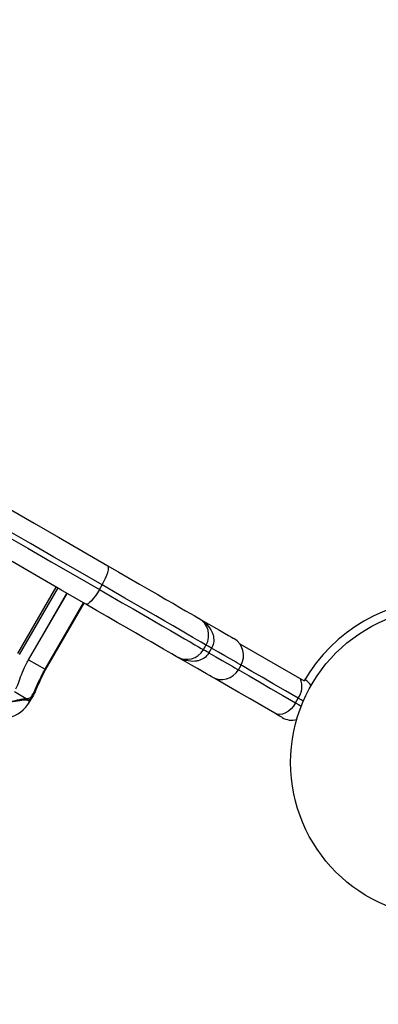
# Model space of a CAD drawing. Units: inches. Extents: x 33 to 1919, y 28 to 1228.
# Drawn here: x 553 to 558, y 745 to 756 of the extents above; entities that cross this region are included whole.
import ezdxf

# ---------------------------------------------------------------- set-up
doc = ezdxf.new("R2010")
doc.units = ezdxf.units.IN
doc.header["$LTSCALE"] = 115
doc.header["$MEASUREMENT"] = 0
doc.layers.add('SLD-0', color=179, linetype='Continuous')
doc.styles.add('SLDTEXTSTYLE2', font='TXT', dxfattribs={"width": 0.7})
doc.dimstyles.new('SLDDIMSTYLE0', dxfattribs={"dimtxt": 14.655762, "dimasz": 11.5, "dimexe": 0, "dimexo": 0.0625, "dimgap": 3.66394, "dimtad": 0, "dimtih": 1, "dimtoh": 1, "dimdec": 6, "dimrnd": 1e-09, "dimzin": 12, "dimdsep": 46, "dimlunit": 5, "dimtxsty": 'SLDTEXTSTYLE2', "dimsah": 1, "dimcen": 0.09, "dimadec": 0, "dimazin": 3, "dimtfac": 1, "dimtdec": 3, "dimtofl": 0, "dimtmove": 0, "dimatfit": 3, "dimfxl": 0, "dimfrac": 2, "dimtolj": 1, "dimtzin": 12, "dimarcsym": 0})

# ---------------------------------------------------------------- blocks, each defined once
blk = doc.blocks.new('_D_2')
at = {"layer": 'SLD-0'}
for p, q in [((639.088, 1075.48), (103.14, 1075.48)), ((113.95, 1075.48), (113.95, 773.313)), ((74.279, 746.74), (69.358, 746.74)), ((69.358, 746.74), (69.358, 723.447)), ((148.657, 746.74), (153.578, 746.74)), ((153.578, 746.74), (153.578, 723.447)), ((69.358, 723.447), (74.279, 723.447)), ((153.578, 723.447), (148.657, 723.447)), ((113.95, 447.866), (113.95, 720.166)), ((380.461, 447.866), (103.14, 447.866))]:
    blk.add_line(p, q, dxfattribs=at)
for points in [[(113.95, 1075.48), (111.075, 1063.98), (116.825, 1063.98)], [(113.95, 447.866), (116.825, 459.366), (111.075, 459.366)]]:
    blk.add_solid(points, dxfattribs=at)
at = {"layer": 'SLD-0', "char_height": 14.375, "attachment_point": 1, "style": 'SLDTEXTSTYLE2'}
for s, insert in [('52\'-3 1/2"', (64.437, 768.551)), ('15.94m', (74.279, 741.977))]:
    blk.add_mtext(s, dxfattribs=dict(at, insert=insert))
blk = doc.blocks.new('_D_3')
at = {"layer": 'SLD-0'}
for p, q in [((652.232, 998.098), (238.967, 998.098)), ((249.777, 998.098), (249.777, 770.622)), ((204.01, 744.048), (199.089, 744.048)), ((199.089, 744.048), (199.089, 720.756)), ((278.387, 744.048), (283.309, 744.048)), ((283.309, 744.048), (283.309, 720.756)), ((199.089, 720.756), (204.01, 720.756)), ((283.309, 720.756), (278.387, 720.756)), ((249.777, 519.866), (249.777, 717.475)), ((393.712, 519.866), (238.967, 519.866))]:
    blk.add_line(p, q, dxfattribs=at)
for points in [[(249.777, 998.098), (246.902, 986.598), (252.652, 986.598)], [(249.777, 519.866), (252.652, 531.366), (246.902, 531.366)]]:
    blk.add_solid(points, dxfattribs=at)
at = {"layer": 'SLD-0', "char_height": 14.375, "attachment_point": 1, "style": 'SLDTEXTSTYLE2'}
for s, insert in [('39\'-10 1/4"', (194.167, 765.86)), ('12.15m', (204.01, 739.286))]:
    blk.add_mtext(s, dxfattribs=dict(at, insert=insert))

msp = doc.modelspace()

# ---------------------------------------------------------------- linework, layer by layer
at = {"color": 8, "linetype": 'Continuous', "lineweight": 25}
for p, q in [((553.4539389, 749.2458868), (553.887545, 749.9969146)), ((553.904029, 749.9873975), (553.4704231, 749.2363697)), ((553.5748236, 749.176094), (554.0084295, 749.9271217)), ((553.7609697, 749.0686226), (554.1945756, 749.8196503)), ((553.5757239, 749.1755743), (553.7609697, 749.0686226)), ((553.4151055, 748.8163004), (553.5489681, 748.738984)), ((553.5697265, 748.7198543), (553.5663535, 748.7191041))]:
    msp.add_line(p, q, dxfattribs=at)
at = {"color": 7, "linetype": 'Continuous', "lineweight": 25}
for p, q in [((554.3746822, 749.9696999), (554.4046822, 750.0216615)), ((553.5757239, 749.1755743), (554.0093298, 749.9266021)), ((553.767987, 749.0645711), (554.2015932, 749.8155989)), ((555.5495469, 749.2913914), (555.579547, 749.3433529)), ((555.6421116, 749.3072312), (555.6121116, 749.2552697)), ((555.9592, 749.3583195), (556.6876884, 748.9377264)), ((553.5748236, 749.176094), (553.5757239, 749.1755743)), ((555.9444546, 749.0633914), (555.9744546, 749.1153529)), ((556.6876884, 748.9377264), (556.6879049, 748.9376014)), ((556.7030856, 748.9638951), (556.6879049, 748.9376014)), ((553.5489681, 748.738984), (553.562769, 748.737868)), ((553.5663535, 748.7191041), (553.5524173, 748.7197643)), ((553.5897855, 748.7055756), (553.6268041, 748.769694)), ((556.5914838, 748.6898289), (556.6214838, 748.7417904))]:
    msp.add_line(p, q, dxfattribs=at)
at = {"color": 7, "linetype": 'Continuous', "lineweight": 25, "flags": 128}
for points in [[(553.369334, 750.8734541), (553.6387687, 750.717896), (553.9126124, 750.559792), (554.1903522, 750.399439), (554.4714679, 750.2371369)], [(554.4046822, 750.0216615), (554.1315565, 750.1793506), (553.8617106, 750.3351462), (553.5956501, 750.4887563), (553.3338733, 750.6398931)], [(553.3038733, 750.5879318), (553.56565, 750.4367948), (553.8317106, 750.2831847), (554.1015565, 750.1273891), (554.3746822, 749.9696999)], [(554.2214677, 749.8041241), (553.9403524, 749.9664262), (553.6626126, 750.1267794), (553.3887689, 750.2848832)], [(554.4046822, 750.0216615), (554.4253118, 750.0593106), (554.4434877, 750.0964717), (554.4585118, 750.1317166), (554.4698067, 750.163691), (554.4769379, 750.1911662), (554.4796318, 750.213086), (554.4777847, 750.2286084), (554.4714679, 750.2371369)], [(554.4714679, 750.2371369), (554.593966, 750.1664124), (554.7125719, 750.0979352), (554.8261968, 750.032334), (554.9337969, 749.970211), (555.0343845, 749.9121367), (555.1270362, 749.8586441), (555.2109013, 749.8102246), (555.2852097, 749.7673228), (555.3492791, 749.7303321), (555.4025218, 749.6995926), (555.444448, 749.6753864), (555.4746733, 749.6579358), (555.4929205, 749.6474008), (555.4990214, 749.6438785)], [(554.3746822, 749.9696999), (554.3523918, 749.9330096), (554.3292973, 749.8986881), (554.3062864, 749.8680543), (554.2842433, 749.8422856), (554.2640147, 749.8223721), (554.2463785, 749.8090792), (554.2320121, 749.8029176), (554.2214677, 749.8041241)], [(554.3746822, 749.9696999), (554.5055291, 749.8941554), (554.6325723, 749.8208069), (554.7547961, 749.750241), (554.8712229, 749.6830219), (554.980921, 749.6196877), (555.083013, 749.560745), (555.1766823, 749.5066648), (555.2611798, 749.4578802), (555.33583, 749.4147811), (555.4000349, 749.3777122), (555.4532816, 749.3469702), (555.4951439, 749.322801), (555.5252871, 749.3053979), (555.5434697, 749.2949001), (555.5495469, 749.2913914)], [(555.579547, 749.3433529), (555.5734698, 749.3468616), (555.5552868, 749.3573594), (555.5251439, 749.3747625), (555.4832817, 749.3989317), (555.4300349, 749.4296737), (555.36583, 749.4667426), (555.2911799, 749.5098417), (555.2066824, 749.5586264), (555.113013, 749.6127065), (555.010921, 749.6716494), (554.9012229, 749.7349836), (554.7847962, 749.8022025), (554.6625723, 749.8727684), (554.5355291, 749.946117), (554.4046822, 750.0216615)], [(555.2490213, 749.2108658), (555.2429203, 749.2143882), (555.2246735, 749.2249231), (555.1944479, 749.2423738), (555.1525216, 749.2665799), (555.0992793, 749.2973195), (555.0352099, 749.33431), (554.9609012, 749.377212), (554.8770361, 749.4256315), (554.7843846, 749.479124), (554.6837968, 749.5371984), (554.5761966, 749.5993213), (554.4625721, 749.6649226), (554.3439661, 749.7333997), (554.2214677, 749.8041241)], [(555.4990214, 749.6438785), (555.5862252, 749.5935314), (555.6644076, 749.5483926), (555.7324874, 749.5090868), (555.7895219, 749.4761579), (555.834722, 749.4500616), (555.8674622, 749.431159), (555.8872894, 749.4197118), (555.8939291, 749.4158784)], [(555.6121116, 749.2552697), (555.5980256, 749.2634023), (555.585535, 749.2706137), (555.5747584, 749.2768356), (555.565798, 749.2820088), (555.558739, 749.2860843), (555.5536486, 749.2890233), (555.5505748, 749.290798), (555.5495469, 749.2913914)], [(555.6421116, 749.3072312), (555.6280256, 749.3153638), (555.615535, 749.3225752), (555.6047584, 749.3287971), (555.595798, 749.3339703), (555.588739, 749.3380458), (555.5836486, 749.3409848), (555.5805748, 749.3427595), (555.579547, 749.3433529)], [(555.6439291, 748.9828658), (555.6372893, 748.9866992), (555.6174622, 748.9981464), (555.5847222, 749.0170489), (555.5395221, 749.0431452), (555.4824873, 749.0760741), (555.4144078, 749.1153799), (555.3362251, 749.1605187), (555.2490213, 749.2108658)], [(556.3564514, 748.5714908), (556.2120366, 748.6548687), (556.0760422, 748.7333851), (555.9489754, 748.8067471), (555.8313099, 748.8746814), (555.7234843, 748.9369346), (555.6439291, 748.9828658)], [(556.5914838, 748.6898289), (556.5676214, 748.6540462), (556.5398711, 748.6224128), (556.5092993, 748.5961443), (556.4770809, 748.5762501), (556.4444541, 748.5634949), (556.4126725, 748.5583687), (556.3829576, 748.5610686), (556.3564514, 748.5714908)], [(556.4398064, 748.5233658), (556.4384229, 748.5241645), (556.4342884, 748.5265515), (556.42745, 748.5304997), (556.4179859, 748.5359638), (556.4060038, 748.5428817), (556.3916405, 748.5511743), (556.37506, 748.5607471), (556.3564514, 748.5714908)]]:
    msp.add_lwpolyline(points, dxfattribs=at)
at = {"color": 8, "linetype": 'Continuous', "lineweight": 25, "flags": 128}
for points in [[(555.9744546, 749.1153529), (555.9729007, 749.11625), (555.9604946, 749.1234128), (555.9358161, 749.1376608), (555.8991323, 749.1588403), (555.850839, 749.1867224), (555.7914579, 749.221006), (555.7216307, 749.2613208), (555.6421116, 749.3072312)], [(555.6121116, 749.2552697), (555.6916307, 749.2093593), (555.7614579, 749.1690445), (555.820839, 749.1347608), (555.8691323, 749.1068787), (555.9058161, 749.0856993), (555.9304945, 749.0714512), (555.9429006, 749.0642885), (555.9444546, 749.0633914)], [(553.767987, 749.0645711), (553.7679691, 749.0645814), (553.767657, 749.0647616), (553.766965, 749.0651611), (553.765914, 749.0657679), (553.7645354, 749.0665639), (553.7628704, 749.0675251), (553.7609697, 749.0686226)], [(555.9444546, 749.0633914), (555.9594777, 749.0547178), (556.0651796, 748.9936907), (556.1817575, 748.9263845), (556.3087071, 748.8530901), (556.4454797, 748.7741244), (556.5914838, 748.6898289)], [(556.6214838, 748.7417904), (556.4754797, 748.8260859), (556.3387072, 748.9050516), (556.2117575, 748.978346), (556.0951797, 749.0456523), (555.9894778, 749.1066793), (555.9744546, 749.1153529)], [(553.5663535, 748.7191041), (553.5844076, 748.7086804), (553.5897855, 748.7055756)], [(556.6776941, 748.7093374), (556.6547134, 748.7226053), (556.6214838, 748.7417904)], [(556.5914838, 748.6898289), (556.6247134, 748.6706437), (556.6543215, 748.6535495), (556.6546691, 748.6533488)]]:
    msp.add_lwpolyline(points, dxfattribs=at)
at = {"color": 7, "linetype": 'Continuous', "lineweight": 25}
msp.add_circle((558.2844228, 748.0158514), 1.75, dxfattribs=at)
for centre, radius, start, end in [((558.2844228, 748.0158514), 1.84375, 30, 150), ((555.3890214, 749.4533529), 0.22, 330, 60), ((555.783929, 749.2253529), 0.22, 330, 60), ((555.3590214, 749.4013914), 0.22, 240, 330), ((555.753929, 749.1733914), 0.22, 240, 330), ((556.5798063, 748.7658529), 0.22, 32.59593189, 57.98333135), ((553.2433753, 748.9055756), 0.4, 240, 330), ((553.5387888, 748.7272378), 0.0155432, 331.26095061, 49.0876165), ((553.5523112, 748.7261459), 0.015709, 333.3675569, 48.26244104), ((556.5498063, 748.7138914), 0.22, 240, 283.94818243)]:
    msp.add_arc(centre, radius, start, end, dxfattribs=at)
at = {"color": 8, "linetype": 'Continuous', "lineweight": 25}
msp.add_arc((556.4220274, 748.8756445), 0.2402079, 326.13464818, 20.96910453, dxfattribs=at)
at = {"color": 7, "linetype": 'Continuous', "lineweight": 25}
for points, knots in [([(555.4990214, 749.6438785), (555.4992982, 749.6437185), (555.5314309, 749.6251345), (555.5891835, 749.5821382), (555.6388311, 749.513341), (555.6636059, 749.4465827), (555.6706582, 749.3847479), (555.6565986, 749.3332489), (555.6435305, 749.3097795), (555.6421116, 749.3072312)], [0, 0, 0, 0, 0.0023730261, 0.275519071, 0.5277634789, 0.6184606642, 0.8019594035, 0.9784968789, 1, 1, 1, 1]), ([(553.4329089, 748.8484156), (553.4418598, 748.8676728), (553.4597349, 748.9061297), (553.493224, 749.0068589), (553.533252, 749.100916), (553.5643379, 749.1571317), (553.5748236, 749.176094)], [0, 0, 0, 0, 0.28250969601, 0.56417450468, 0.85298982945, 1, 1, 1, 1]), ([(555.6121116, 749.2552697), (555.6106142, 749.2527668), (555.5968232, 749.2297147), (555.5592534, 749.1917894), (555.5021769, 749.1669792), (555.431975, 749.1550561), (555.3475714, 749.1636536), (555.2814584, 749.1921691), (555.2492984, 749.2107061), (555.2490213, 749.2108658)], [0, 0, 0, 0, 0.02150296939, 0.19804048935, 0.38153916315, 0.47223667032, 0.72448050494, 0.99762655291, 1, 1, 1, 1]), ([(553.562769, 748.737868), (553.5685502, 748.7385715), (553.5884613, 748.7409946), (553.6178136, 748.7695446), (553.6542477, 748.8457842), (553.6988447, 748.9533835), (553.7402724, 749.03023), (553.7609697, 749.0686226)], [0, 0, 0, 0, 0.08839568629, 0.30444321257, 0.53222166167, 0.76629750595, 1, 1, 1, 1]), ([(553.7674282, 749.0648938), (553.7459904, 749.0249989), (553.7029793, 748.9449569), (553.657581, 748.8328079), (553.6211277, 748.753449), (553.5931067, 748.7235847), (553.5743496, 748.7205919), (553.5697265, 748.7198543)], [0, 0, 0, 0, 0.2363601479, 0.4742145765, 0.7069398448, 0.9277674537, 1, 1, 1, 1])]:
    msp.add_open_spline(points, degree=3, knots=knots, dxfattribs=at)
at = {"color": 8, "linetype": 'Continuous', "lineweight": 25}
for points, knots in [([(553.5524173, 748.7197643), (553.5358682, 748.7197436), (553.4977401, 748.7196959), (553.4089827, 748.7008167), (553.3348068, 748.6951875), (553.3037044, 748.6928271)], [0, 0, 0, 0, 0.308119369, 0.7098895608, 1, 1, 1, 1]), ([(553.3096003, 748.6986307), (553.3391749, 748.7021878), (553.3907246, 748.708388), (553.4512888, 748.7224189), (553.5084071, 748.7357915), (553.5336477, 748.7377782), (553.5489681, 748.738984)], [0, 0, 0, 0, 0.2753499898, 0.4799447596, 0.6843394215, 1, 1, 1, 1])]:
    msp.add_open_spline(points, degree=3, knots=knots, dxfattribs=at)

# ---------------------------------------------------------------- dimensions: what is measured, and where the dimension line sits
at = {"layer": 'SLD-0'}
for base, p1, p2, angle, picture, middle in [((113.9504143312, 447.8661110578), (644.837672502, 1075.4801767664), (386.2114993072, 447.8661110578), 90, '_D_2', (113.9504143312, 761.6731439121)), ((249.7773902068, 519.8659350767), (657.9816342184, 998.0982256698), (399.4615550937, 519.8660531029), 270.0000451778, '_D_3', (249.7772016634, 758.9819194383))]:
    dim = msp.add_linear_dim(base=base, p1=p1, p2=p2, angle=angle, dimstyle='SLDDIMSTYLE0', dxfattribs=at)
    dim.commit()
    dim.dimension.update_dxf_attribs({"geometry": picture, "text_midpoint": middle, "dimtype": 160})

doc.saveas('drawing.dxf')
